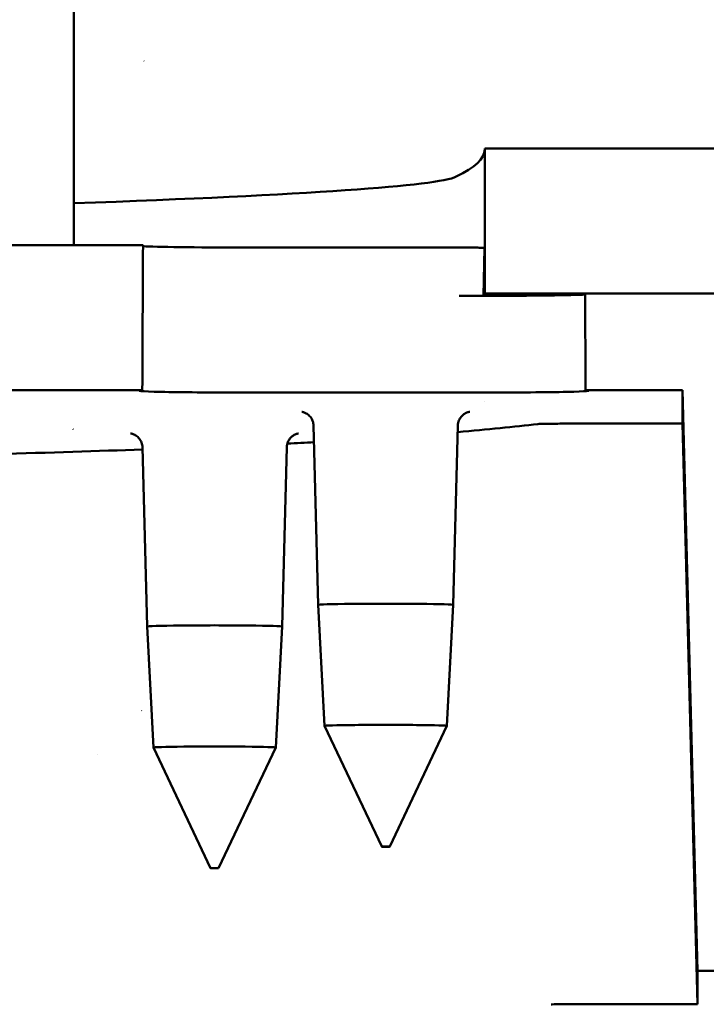
# Model space of a CAD drawing. Units: millimetres. Extents: x 50 to 2100, y -3548 to 3663.
# Drawn here: x 518 to 533, y 178 to 198 of the extents above; entities that cross this region are included whole.
import ezdxf

# ---------------------------------------------------------------- set-up
doc = ezdxf.new("R2010")
doc.units = ezdxf.units.MM
doc.header["$LTSCALE"] = 5
doc.layers.add('Schraffur (ISO)', color=7, linetype='Continuous', lineweight=18)
doc.layers.add('Sichtbar (ISO)', color=7, linetype='Continuous', lineweight=50)
pattern_1 = [(45, (0, 0), (-11.22532015133644, 11.22532015133644), [])]
pattern_2 = [(135.00021045915, (0, 0), (-11.22527891835739, -11.22536138416404), [])]

msp = doc.modelspace()

# ---------------------------------------------------------------- hatches: boundary and pattern name
at = {"layer": 'Schraffur (ISO)'}
h = msp.add_hatch(dxfattribs=at)
h.set_pattern_fill('ANSI31', color=256, scale=127, angle=14.999977780745, style=0)
h.set_pattern_definition([(59.99997778074501, (0, 0), (-13.74815020692112, 7.937505331521659), [])])
h.paths.add_polyline_path([(479.6599768154055, 457.6741329331903), (479.4640712515579, 454.657173435646), (481.7934816003775, 454.6571734356459), (481.8518081918188, 457.6741329331902)])
h.paths.add_polyline_path([(454.5904902055939, 457.6741329331903), (454.6488167970351, 454.6571734356459), (456.9782271458548, 454.6571734356459), (456.7823215820073, 457.6741329331903)])
edge = h.paths.add_edge_path()
edge.add_line((469.9178280068249, 457.6741329331903), (469.8675247977586, 454.6571734356459))
edge.add_line((469.8675247977585, 454.6571734356459), (469.8617506898378, 454.5668768183666))
edge.add_spline(control_points=[(469.8617506898378, 454.5668768183666), (470.0204530281291, 454.5819312811414), (470.1755266465307, 454.5965431867755), (470.4827260669742, 454.6225430010508), (470.6581687083207, 454.6357023581148), (470.8330196953228, 454.6446140655561)], knot_values=[0.15309821050357, 0.15309821050357, 0.15309821050357, 0.15309821050357, 0.1978072792394572, 0.1978072792394572, 0.245587521689722, 0.245587521689722, 0.245587521689722, 0.245587521689722], degree=3, periodic=0)
edge.add_line((470.8330196953228, 454.6446140655561), (470.8323981565719, 454.6571734356458))
edge.add_line((470.8323981565719, 454.6571734356459), (470.8257142893704, 457.6741329331903))
edge.add_line((470.8257142893704, 457.6741329331903), (469.9178280068249, 457.6741329331903))
edge = h.paths.add_edge_path()
edge.add_line((422.3191438212507, 456.1656531844182), (426.3411438212508, 456.1656531844182))
edge.add_line((426.3411438212509, 456.1656531844182), (426.4288924768869, 446.1091215259367))
edge.add_line((426.4288924768869, 446.1091215259368), (427.2103922571646, 446.1091215259368))
edge.add_ellipse((468.221149198702, -1513.045542632298), major_axis=(1.295723011683127e-11, 3346.69769479425), ratio=0.01511461100326413, start_angle=53.95614843960527, end_angle=54.168792541304924, ccw=False)
edge.add_ellipse((468.2211491987092, 1636.110819695556), major_axis=(5.598815974388338e-11, 2952.094734689973), ratio=0.01511461100327281, start_angle=113.52733932660271, end_angle=113.5592750623812, ccw=False)
edge.add_line((427.3106398633533, 457.6741329331881), (426.4339869923983, 457.6741329331903))
edge.add_line((426.4339869923983, 457.6741329331904), (424.921149198707, 457.6741329331904))
edge.add_line((424.921149198707, 457.6741329331903), (423.8142315229054, 457.6741329331904))
edge.add_line((423.8142315229053, 457.6741329331904), (423.4763991987065, 496.3917798183442))
edge.add_line((423.4763991987065, 496.3917798183442), (421.9681491987065, 496.3917798183442))
edge.add_line((421.9681491987066, 496.3917798183442), (422.3191438212507, 456.1656531844182))
edge = h.paths.add_edge_path()
edge.add_line((509.1217242766346, 456.165653184418), (509.8018408694878, 456.165653184418))
edge.add_ellipse((419.4543991986977, -3394.858490852608), major_axis=(1.662361756033046e-11, 7110.610244120196), ratio=0.01511461100326709, start_angle=302.6954925538912, end_angle=302.7918348524683, ccw=False)
edge.add_line((509.8995871549731, 446.1091215259352), (511.2343374086534, 446.1091215259368))
edge.add_ellipse((419.4543991987136, 3575.530286738927), major_axis=(-9.07270742008054e-11, 6831.229096750373), ratio=0.01511461100326192, start_angle=242.7350968827872, end_angle=242.8299463836001)
edge.add_line((511.3125137124459, 456.1656531844177), (514.9890962123352, 456.165653184418))
edge.add_ellipse((419.4543991987139, 3715.741684302989), major_axis=(-9.467826145221062e-11, 7111.673250006417), ratio=0.01511461100326191, start_angle=242.7198513099222, end_angle=243.0577496749501)
edge.add_ellipse((419.4543991987139, 3715.741684302989), major_axis=(-9.467826145221062e-11, 7111.673250006417), ratio=0.01511461100326191, start_angle=243.0577496749501, end_angle=243.0838993308084)
edge.add_line((515.3002015748995, 496.3917798183385), (515.2749042880241, 496.391779818344))
edge.add_line((515.2749042880241, 496.391779818344), (513.7890825583922, 496.391779818344))
edge.add_ellipse((419.4543991987138, 3658.135165479915), major_axis=(-9.221831497298009e-11, 6996.451437271948), ratio=0.01511461100326198, start_angle=242.7779221641744, end_angle=243.1339172340927, ccw=False)
edge.add_line((513.4903398279508, 457.6741329331851), (511.5211491986965, 457.6741329331901))
edge.add_line((511.5211491986966, 457.6741329331902), (510.0083114050151, 457.6741329331902))
edge.add_line((510.0083114050151, 457.6741329331902), (509.1316585340284, 457.6741329331903))
edge.add_ellipse((468.2211491987092, 1636.110819695556), major_axis=(5.598815974388338e-11, 2952.094734689973), ratio=0.01511461100327281, start_angle=246.4407249376468, end_angle=246.4726606734015, ccw=False)
h.paths.add_polyline_path([(431.2026528282281, 449.6289076064052), (432.5370342048092, 449.6289076064052), (432.3848370138849, 452.6458671039497), (431.3694670219321, 452.6458671039497)])
h.paths.add_polyline_path([(439.3420602116561, 449.6289076064052), (440.6847751507889, 449.6289076064052), (440.5337191444746, 452.6458671039497), (439.5118735676846, 452.6458671039496)])
h.paths.add_polyline_path([(447.5560491526667, 449.6289076064052), (448.9193461607524, 449.6289076064052), (448.7697182228634, 452.6458671039496), (447.731873778185, 452.6458671039496)])
h.paths.add_polyline_path([(503.9052641926037, 449.628907606405), (505.2396455691823, 449.6289076063953), (505.0728313754808, 452.6458671039495), (504.0574613835279, 452.6458671039495)])
h.paths.add_polyline_path([(495.757523246624, 449.628907606405), (497.1002381857568, 449.6289076064051), (496.9304248297283, 452.6458671039495), (495.9085792529384, 452.6458671039494)])
h.paths.add_polyline_path([(487.5229522366605, 449.628907606405), (488.8862492447462, 449.628907606405), (488.7104246192279, 452.6458671039495), (487.6725801745495, 452.6458671039496)])
edge = h.paths.add_edge_path()
edge.add_line((466.5805477075752, 454.5668768183666), (466.5747735996544, 454.657173435646))
edge.add_line((466.5747735996544, 454.657173435646), (466.524470390588, 457.6741329331903))
edge.add_line((466.5244703905881, 457.6741329331903), (465.6165841080427, 457.6741329331903))
edge.add_line((465.6165841080426, 457.6741329331903), (465.6099002408411, 454.6571734356459))
edge.add_line((465.6099002408411, 454.6571734356459), (465.6092787020902, 454.6446140655562))
edge.add_spline(control_points=[(465.6092787020902, 454.6446140655561), (465.7841296890923, 454.6357023581148), (465.9595723304387, 454.6225430010509), (466.2667717508822, 454.5965431867755), (466.4218453692839, 454.5819312811414), (466.5805477075752, 454.5668768183666)], knot_values=[2.457839900682187, 2.457839900682187, 2.457839900682187, 2.457839900682187, 2.505620143132441, 2.505620143132441, 2.550329211868342, 2.550329211868342, 2.550329211868342, 2.550329211868342], degree=3, periodic=0)
edge = h.paths.add_edge_path()
edge.add_spline(control_points=[(468.2211491987064, 446.7707462113135), (468.0881533797784, 446.7707462113135), (467.9291311096696, 446.7572378392134), (467.7780647277571, 446.6989186069628), (467.746766445582, 446.683879066233), (467.712578235883, 446.6569023350377), (467.7002965119554, 446.6443862867131), (467.6889798272211, 446.6232759004962), (467.6858581223256, 446.6125120555082), (467.6858755133921, 446.5938470845857), (467.6890090644285, 446.5831041689352), (467.7003351712846, 446.5620667664413), (467.7126004484475, 446.5496116927096), (467.7467358330606, 446.5227837807483), (467.7779707143912, 446.5078555429089), (467.9290807680671, 446.4498567614855), (468.0881400115576, 446.4365964361763), (468.3541583858553, 446.4365964361763), (468.5132176293457, 446.4498567614855), (468.6643276830216, 446.5078555429089), (468.6955625643522, 446.5227837807483), (468.7296979489653, 446.5496116927096), (468.7419632261283, 446.5620667664413), (468.7532893329843, 446.5831041689352), (468.7564228840207, 446.5938470845857), (468.7564402750872, 446.6125120555082), (468.7533185701918, 446.6232759004962), (468.7420018854574, 446.6443862867131), (468.7297201615298, 446.6569023350377), (468.6955319518309, 446.683879066233), (468.6642336696558, 446.6989186069628), (468.5131672877433, 446.7572378392133), (468.3541450176344, 446.7707462113135), (468.2211491987064, 446.7707462113135)], knot_values=[0, 0, 0, 0, 0.03989874567840569, 0.03989874567840569, 0.04857979635095323, 0.04857979635095323, 0.05296366028800784, 0.05296366028800784, 0.05576550566629315, 0.05576550566629315, 0.05856315399537743, 0.05856315399537743, 0.06293326473159376, 0.06293326473159376, 0.07158799644584153, 0.07158799644584153, 0.1114907525904992, 0.1114907525904992, 0.1513935087351551, 0.1513935087351551, 0.1600482404494029, 0.1600482404494029, 0.1644183511856192, 0.1644183511856192, 0.1672159995147035, 0.1672159995147035, 0.1700178448929888, 0.1700178448929888, 0.1744017088300434, 0.1744017088300434, 0.183082759502591, 0.183082759502591, 0.222981505180995, 0.222981505180995, 0.222981505180995, 0.222981505180995], degree=3, periodic=0)
h = msp.add_hatch(dxfattribs=at)
h.set_pattern_fill('ANSI31', color=256, scale=127, angle=90.00021045915, style=0)
h.set_pattern_definition(pattern_2)
h.paths.add_polyline_path([(426.3543061195963, 538.1263862010424), (426.2665574639603, 528.0698545425608), (422.2445574639603, 528.0698545425608), (421.9681491987066, 496.3917798183442), (423.4763991987065, 496.3917798183442), (423.7396451656148, 526.5613747937887), (427.4983991987066, 526.5613747937886), (427.3974882447251, 538.1263862010424)])
edge = h.paths.add_edge_path()
edge.add_spline(control_points=[(448.7071848862764, 499.412377152858), (449.3882293669564, 503.2940577120442), (450.7775115308925, 507.0270228482949), (453.9946759872028, 512.3355644468089), (455.3913091225648, 514.1563915149978), (458.6006777190864, 517.4394657539517), (460.0484417434922, 518.5073325095992), (460.953673062162, 519.1141443157825)], knot_values=[-0.7696126452954091, -0.7696126452954091, -0.7696126452954091, -0.7696126452954091, -0.4418402302429237, -0.4418402302429237, -0.2521825726093195, -0.2521825726093195, -0.05795835679533964, -0.05795835679533964, -0.05795835679533964, -0.05795835679533964], degree=3, periodic=0)
edge.add_line((460.953673062162, 519.1141443157825), (461.5856809675403, 497.9002595671163))
edge.add_line((461.5856809675404, 497.9002595671163), (463.0684106515324, 497.9002595671163))
edge.add_line((463.0684106515323, 497.9002595671163), (462.9539176045071, 520.29441226743))
edge.add_spline(control_points=[(462.9539176045071, 520.29441226743), (463.8734021082109, 520.7624536706243), (465.2725655540016, 521.3769607125602), (467.1273732098983, 521.6413938765056), (467.3202096332209, 521.6606601858354), (467.4894861971954, 521.6740233203839)], knot_values=[-0.3904145049757751, -0.3904145049757751, -0.3904145049757751, -0.3904145049757751, -0.09679377507214826, -0.09679377507214826, -0.05375553870944909, -0.05375553870944909, -0.05375553870944909, -0.05375553870944909], degree=3, periodic=0)
edge.add_line((467.4894861971954, 521.6740233203839), (467.6969250915979, 497.9002595671163))
edge.add_line((467.6969250915978, 497.9002595671163), (468.7453733058152, 497.9002595671163))
edge.add_line((468.7453733058152, 497.9002595671163), (468.9528122002178, 521.6740233203839))
edge.add_spline(control_points=[(468.9528122002178, 521.6740233203839), (469.1340786460431, 521.6597136732134), (469.3410763064887, 521.6388091363131), (470.0497498317555, 521.5343164604867), (470.4945116251551, 521.4367344634578), (471.9600495737442, 521.0233018400293), (472.8524757677749, 520.6181043786747), (473.4883807929061, 520.29441226743)], knot_values=[-0.2772236128536308, -0.2772236128536308, -0.2772236128536308, -0.2772236128536308, -0.2453262024388078, -0.2453262024388078, -0.1894470386183064, -0.1894470386183064, -0.0586215262517118, -0.0586215262517118, -0.0586215262517118, -0.0586215262517118], degree=3, periodic=0)
edge.add_line((473.4883807929061, 520.29441226743), (473.3738877458807, 497.9002595671163))
edge.add_line((473.3738877458807, 497.9002595671163), (474.8566174298728, 497.9002595671163))
edge.add_line((474.8566174298728, 497.9002595671163), (475.4886253352511, 519.1141443157826))
edge.add_spline(control_points=[(475.4886253352511, 519.1141443157825), (476.3353636546706, 518.546542644945), (477.6552197397843, 517.5766471498085), (480.7147508158841, 514.5458583233071), (482.1036291372283, 512.801614415873), (485.5101019015857, 507.4357414144855), (487.0166214761888, 503.5074937613988), (487.7351135111367, 499.4123771528581)], knot_values=[-2.547467087010441, -2.547467087010441, -2.547467087010441, -2.547467087010441, -1.912556965323751, -1.912556965323751, -1.247675020642146, -1.247675020642146, -0.0003693374677726791, -0.0003693374677726791, -0.0003693374677726791, -0.0003693374677726791], degree=3, periodic=0)
edge.add_line((487.7351135111367, 499.4123771528581), (487.7706657830987, 497.9002595671163))
edge.add_line((487.7706657830987, 497.9002595671163), (489.5426418975451, 497.9002595671162))
edge.add_spline(control_points=[(489.5426418975451, 497.9002595671163), (489.2133144628059, 500.631783784984), (488.5525552286664, 503.3147982797609), (486.8277028037509, 507.8390934355548), (485.9007261816521, 509.7212848233333), (483.5404390583557, 513.5439337579533), (482.0513053189161, 515.4524882547374), (478.8572978846051, 518.6765001640019), (477.304586924945, 519.9205394303417), (475.7943930719698, 520.8919865945506)], knot_values=[-2.359972266397995, -2.359972266397995, -2.359972266397995, -2.359972266397995, -1.689785970333749, -1.689785970333749, -1.18023079862762, -1.18023079862762, -0.5947061511532169, -0.5947061511532169, -0.07104645683673694, -0.07104645683673694, -0.07104645683673694, -0.07104645683673694], degree=3, periodic=0)
edge.add_line((475.7943930719698, 520.8919865945506), (475.8233785638174, 526.5613747937853))
edge.add_line((475.8233785638174, 526.5613747937853), (473.4075374756997, 526.5613747937924))
edge.add_line((473.4075374756998, 526.5613747937925), (473.2799675182338, 522.2793802934356))
edge.add_spline(control_points=[(473.2799675182338, 522.2793802934356), (472.4950685189842, 522.6392090826971), (471.6765179631996, 522.943491957379), (470.269089223617, 523.3034848770521), (469.6900520223303, 523.4068345060407), (469.1023468327147, 523.4591220543267)], knot_values=[-0.4938703576577021, -0.4938703576577021, -0.4938703576577021, -0.4938703576577021, -0.2350874699853875, -0.2350874699853875, -0.05691820988719135, -0.05691820988719135, -0.05691820988719135, -0.05691820988719135], degree=3, periodic=0)
edge.add_line((469.1023468327147, 523.4591220543267), (469.0752780065453, 526.5613747937888))
edge.add_line((469.0752780065452, 526.5613747937888), (467.367020390868, 526.5613747937886))
edge.add_line((467.367020390868, 526.5613747937886), (467.3399516944721, 523.4591369271633))
edge.add_spline(control_points=[(467.3399516944721, 523.4591369271632), (466.7322210665018, 523.4050904740119), (466.1339443348243, 523.2964676191064), (464.7280122764, 522.9294787157004), (463.9291944691626, 522.6309738546876), (463.1623305120235, 522.2793926173374)], knot_values=[-0.5072347907634782, -0.5072347907634782, -0.5072347907634782, -0.5072347907634782, -0.3240828670708896, -0.3240828670708896, -0.07274403363317349, -0.07274403363317349, -0.07274403363317349, -0.07274403363317349], degree=3, periodic=0)
edge.add_line((463.1623305120235, 522.2793926173374), (463.0347609217135, 526.5613747937883))
edge.add_line((463.0347609217135, 526.5613747937883), (460.6189198335957, 526.5613747937927))
edge.add_line((460.6189198335957, 526.5613747937925), (460.6479053254434, 520.8919865945506))
edge.add_spline(control_points=[(460.6479053254434, 520.8919865945508), (459.8528389206136, 520.3805522493453), (459.084138743978, 519.8175965052433), (457.3273778172406, 518.3871611916032), (456.3575042559696, 517.4742047666145), (453.7316079904908, 514.6617399953966), (452.2325907925587, 512.6001640446977), (448.8153208297176, 506.5500692934933), (447.4294282262665, 502.2943189376778), (446.8996564998679, 497.9002595671163)], knot_values=[-2.771574167714781, -2.771574167714781, -2.771574167714781, -2.771574167714781, -2.486928918174275, -2.486928918174275, -2.088158646055363, -2.088158646055363, -1.327764069806806, -1.327764069806806, 0, 0, 0, 0], degree=3, periodic=0)
edge.add_line((446.8996564998679, 497.9002595671163), (448.671632614314, 497.9002595671163))
edge.add_line((448.6716326143144, 497.9002595671164), (448.7071848862763, 499.412377152858))
edge = h.paths.add_edge_path()
edge.add_line((511.132914915343, 538.1263862010422), (509.8098635503523, 538.1263862010422))
edge.add_ellipse((419.4543991987132, 3494.463292478622), major_axis=(-8.88861466358024e-11, 6669.082759453113), ratio=0.01511461100326197, start_angle=243.5751254064951, end_angle=243.6860223100408, ccw=False)
edge.add_line((509.7232079850323, 526.5613747937876), (513.4910035824868, 526.5613747937884))
edge.add_ellipse((419.4543991986974, -3561.881860344918), major_axis=(1.703013793611833e-11, 7444.682425447972), ratio=0.01511461100326712, start_angle=303.03312470714695, end_angle=303.3105228360263, ccw=False)
edge.add_line((513.7890825583836, 496.3917798183433), (515.2749042880241, 496.3917798183439))
edge.add_line((515.2749042880241, 496.3917798183439), (515.3002015748914, 496.3917798183439))
edge.add_ellipse((419.4543991986974, -3619.488379167987), major_axis=(1.724398647207256e-11, 7559.904238182437), ratio=0.01511461100326712, start_angle=302.9860953486489, end_angle=303.0122458484033)
edge.add_ellipse((419.4543991986974, -3619.488379167987), major_axis=(1.724398647207256e-11, 7559.904238182437), ratio=0.01511461100326712, start_angle=303.0122458484033, end_angle=303.2727855871407)
edge.add_line((514.98772393051, 528.0698545425604), (511.2333371492566, 528.0698545425606))
edge.add_ellipse((419.4543991986977, -3476.428209586545), major_axis=(1.654704441338027e-11, 7273.762106943772), ratio=0.01511461100326712, start_angle=303.4040772471133, end_angle=303.4990201195597)
h = msp.add_hatch(dxfattribs=at)
h.set_pattern_fill('ANSI31', color=256, scale=127, style=0)
h.set_pattern_definition(pattern_1)
edge = h.paths.add_edge_path()
edge.add_line((299.4543991987066, 567.7080225442741), (314.1944220163397, 567.7080225442741))
edge.add_line((314.1944220163398, 567.7080225442741), (319.2126183631118, 572.7080186833434))
edge.add_ellipse((419.4543991987065, 160.1758654927312), major_axis=(1.923962893263338e-12, 5758.518194104264), ratio=0.01745240643728361, start_angle=85.69235899492958, end_angle=85.8918918661613, ccw=False)
edge.add_line((319.2382990917458, 592.7080225442724), (299.4543991987066, 592.7080225442742))
edge.add_line((299.4543991987066, 592.7080225442741), (299.4543991987066, 567.7080225442741))
edge = h.paths.add_edge_path()
edge.add_ellipse((419.4543991987065, 160.1758654927312), major_axis=(1.923962893263338e-12, 5758.518194104264), ratio=0.01745240643728361, start_angle=274.1081081338388, end_angle=274.3076410050704)
edge.add_line((519.6704993056675, 592.7080225442736), (539.4543991987066, 592.7080225442741))
edge.add_line((539.4543991987066, 592.7080225442741), (539.4543991987066, 567.7080225442741))
edge.add_line((539.4543991987066, 567.7080225442741), (524.7143763810734, 567.7080225442741))
edge.add_line((524.7143763810735, 567.7080225442741), (519.6961800343016, 572.7080186833434))
edge = h.paths.add_edge_path()
edge.add_line((286.9543991987067, 692.2595981440123), (286.9543991987067, 686.4205452486877))
edge.add_line((286.9543991987067, 686.4205452486877), (299.4543991987067, 686.4205452486877))
edge.add_line((299.4543991987067, 686.4205452486876), (299.4543991987067, 665.7110035505533))
edge.add_line((299.4543991987067, 665.7110035505534), (319.3424213076171, 665.7110035505534))
edge.add_ellipse((419.4543991987065, 160.1758654927312), major_axis=(1.923962893263338e-12, 5758.518194104264), ratio=0.01745240643728361, start_angle=84.71257442670901, end_angle=84.96357158543549, ccw=False)
edge.add_spline(control_points=[(319.3820320925906, 690.8351701594878), (318.9742136520497, 692.2142231300998), (318.6046939779847, 693.6027131153132), (318.2593062800025, 694.9982105669444)], knot_values=[-0.4905892396539712, -0.4905892396539712, -0.4905892396539712, -0.4905892396539712, -0.05921477012678517, -0.05921477012678517, -0.05921477012678517, -0.05921477012678517], degree=3, periodic=0)
edge.add_spline(control_points=[(318.2593062800041, 694.9982105669411), (318.2056103303815, 695.2151625930235), (318.1619456855105, 695.434647001121), (318.092723741159, 695.8970402949759), (318.0691880945884, 696.1403464093814), (318.0590141213485, 696.3841739700462)], knot_values=[-0.1402544335818817, -0.1402544335818817, -0.1402544335818817, -0.1402544335818817, -0.07321191854064153, -0.07321191854064153, 0, 0, 0, 0], degree=3, periodic=0)
edge.add_spline(control_points=[(318.0590141213235, 696.3841739701144), (318.0100826269116, 697.5568571138956), (318.1246360814506, 698.7186005249969), (318.81741837051, 701.3150512167799), (319.4864625575656, 702.6411907988637), (321.8464242472102, 705.8762506698454), (323.87650661573, 707.5239199584507), (331.7383494937678, 712.4974223217616), (340.9593522337516, 715.6940891548007), (373.6695853120899, 721.2953299981826), (395.5569239064233, 722.5228106516788), (414.4545163025738, 722.7819851531626)], knot_values=[-13.77496015162095, -13.77496015162095, -13.77496015162095, -13.77496015162095, -12.99565930683564, -12.99565930683564, -12.00597076961771, -12.00597076961771, -10.35925524519809, -10.35925524519809, -5.868016611986135, -5.868016611986135, -0.3017611846840224, -0.3017611846840224, -0.3017611846840224, -0.3017611846840224], degree=3, periodic=0)
edge.add_line((414.4545163025738, 722.7819851531626), (416.2043991900627, 724.6480275519303))
edge.add_line((416.2043991900627, 724.6480275519303), (416.2043991987067, 735.1995898744843))
edge.add_line((416.2043991987067, 735.1995898744844), (422.7043991987067, 735.1995898744844))
edge.add_line((422.7043991987067, 735.1995898744844), (422.7043991987067, 724.6809668089719))
edge.add_line((422.7043991987067, 724.6809668089719), (424.4543959501599, 722.8327373176834))
edge.add_spline(control_points=[(424.4543959501598, 722.8327373242441), (438.454693618987, 722.7831926264848), (453.3517851898266, 722.2239275594625), (480.1631249813882, 719.7470287598712), (493.7254521190048, 717.77933098856), (508.2088297809883, 713.1679676902015), (512.1638052889817, 711.5409641032758), (516.9442545721474, 708.4291513474612), (518.5050861948401, 707.1623047487234), (520.141124214396, 705.1359908320665), (520.5172657455362, 704.5916852060018), (520.8421447409524, 704.0193595795135)], knot_values=[-8.021234126781229, -8.021234126781229, -8.021234126781229, -8.021234126781229, -4.979960180282212, -4.979960180282212, -2.121653797799508, -2.121653797799508, -0.9894154545035571, -0.9894154545035571, -0.4077045430656492, -0.4077045430656492, -0.2079468704015691, -0.2079468704015691, -0.2079468704015691, -0.2079468704015691], degree=3, periodic=0)
edge.add_spline(control_points=[(520.8421447409308, 704.0193595794464), (521.1454476949167, 703.4850435553062), (521.3442079805048, 702.8975802440486), (521.5442957829182, 701.6900323201215), (521.5471639846527, 701.0752827784568), (521.4646858734881, 700.4715871736106)], knot_values=[-0.3676593229796971, -0.3676593229796971, -0.3676593229796971, -0.3676593229796971, -0.1827911157356167, -0.1827911157356167, 0, 0, 0, 0], degree=3, periodic=0)
edge.add_spline(control_points=[(521.4646858734882, 700.4715871736106), (521.0148116546469, 697.1787488094287), (520.4263244139468, 694.029977095556), (519.5267663048228, 690.8351701594877)], knot_values=[-0.9957106274112163, -0.9957106274112163, -0.9957106274112163, -0.9957106274112163, 0, 0, 0, 0], degree=3, periodic=0)
edge.add_ellipse((419.4543991987065, 160.1758654927312), major_axis=(1.923962893263338e-12, 5758.518194104264), ratio=0.01745240643728361, start_angle=275.0364284145645, end_angle=275.28742557329105, ccw=False)
edge.add_line((519.5663770897962, 665.7110035505535), (539.4543991987067, 665.7110035505533))
edge.add_line((539.4543991987067, 665.7110035505533), (539.4543991987067, 686.4205452486875))
edge.add_line((539.4543991987067, 686.4205452486875), (551.9543991987067, 686.4205452486875))
edge.add_line((551.9543991987067, 686.4205452486875), (551.9543991987067, 692.2595981440121))
edge.add_line((551.9543991987067, 692.2595981440121), (559.4543991987067, 692.2595981440121))
edge.add_line((559.4543991987066, 692.2595981440121), (559.4543991987066, 752.708022544274))
edge.add_ellipse((554.4543991987067, 752.708022544274), major_axis=(-3.385660035101576e-14, 5.000000000000019), ratio=1, start_angle=270, end_angle=359.9999999999994)
edge.add_line((554.4543991987067, 757.7080225442741), (284.4543991987067, 757.7080225442742))
edge.add_ellipse((284.4543991987067, 752.708022544274), major_axis=(-5.000000000000036, -1.609303195701325e-14), ratio=1, start_angle=269.9999999999998, end_angle=359.9999999999986)
edge.add_line((279.4543991987067, 752.7080225442742), (279.4543991987067, 692.2595981440124))
edge.add_line((279.4543991987067, 692.2595981440124), (286.9543991987067, 692.2595981440124))
h = msp.add_hatch(dxfattribs=at)
h.set_pattern_fill('ANSI31', color=256, scale=127, angle=-14.999977780745, style=0)
h.set_pattern_definition([(30.000022219255, (0, 0), (-7.937505331521659, 13.74815020692112), [])])
edge = h.paths.add_edge_path()
edge.add_ellipse((419.4543991987063, 160.175865492867), major_axis=(4.980333777247441e-12, 5500.674095860875), ratio=0.0174524064372831, start_angle=84.48526771964148, end_angle=89.65055008066848)
edge.add_line((323.4561847178698, 193.724552991753), (319.456113295851, 193.7245529917529))
edge.add_ellipse((419.4543991987063, 160.1758654927195), major_axis=(5.234426114147512e-12, 5729.868849855229), ratio=0.0174524064372831, start_angle=84.70650004472333, end_angle=89.66452824050191, ccw=False)
edge.add_line((319.880882102729, 688.7999553734873), (323.8987331874081, 688.7999553734888))
edge = h.paths.add_edge_path()
edge.add_ellipse((419.4543991987063, 160.175865492867), major_axis=(4.980333777247441e-12, 5500.674095860875), ratio=0.0174524064372831, start_angle=273.5344548043917, end_angle=275.5147322803585)
edge.add_line((515.0100652100053, 688.7999553734874), (519.0279162946862, 688.7999553734902))
edge.add_ellipse((419.4543991987063, 160.1758654927195), major_axis=(5.234426114147512e-12, 5729.868849855229), ratio=0.0174524064372831, start_angle=270.3354717594982, end_angle=275.2934999552766, ccw=False)
edge.add_line((519.4526851015603, 193.7245529917529), (515.4526136795428, 193.7245529917528))
edge.add_ellipse((419.4543991987063, 160.175865492867), major_axis=(4.980333777247441e-12, 5500.674095860875), ratio=0.0174524064372831, start_angle=270.3494499193315, end_angle=273.4740573482503)
edge.add_ellipse((419.4543991987063, 160.175865492867), major_axis=(4.980333777247441e-12, 5500.674095860875), ratio=0.0174524064372831, start_angle=273.4740573482503, end_angle=273.5042555889825)
edge.add_ellipse((419.4543991987063, 160.175865492867), major_axis=(4.980333777247441e-12, 5500.674095860875), ratio=0.0174524064372831, start_angle=273.5042555889825, end_angle=273.5344548043917)
h = msp.add_hatch(dxfattribs=at)
h.set_pattern_fill('ANSI31', color=256, scale=127, angle=90.00021045915, style=0)
h.set_pattern_definition(pattern_2)
edge = h.paths.add_edge_path()
edge.add_line((539.4543991987064, 663.7080225442738), (520.5204220270264, 663.7080225442738))
edge.add_ellipse((419.9543991987059, 127.8859038619796), major_axis=(5.607215197296481e-12, 5786.286124706719), ratio=0.01745506492821754, start_angle=274.60763129173466, end_angle=275.31332052045764, ccw=False)
edge.add_line((520.6279861691917, 592.7080225442708), (539.4543991987064, 592.7080225442738))
edge.add_line((539.4543991987064, 592.7080225442738), (539.4543991987064, 663.7080225442738))
h = msp.add_hatch(dxfattribs=at)
h.set_pattern_fill('ANSI31', color=256, scale=127, angle=75.00017538262, style=0)
h.set_pattern_definition([(120.00017538262, (0, 0), (-13.74812898829296, -7.937542083117346), [])])
h.paths.add_polyline_path([(531.0361323453409, 147.2515208980096), (531.7459373800428, 147.9053110120183), (531.9482342222623, 150.2179267218389), (530.2305817960982, 150.2179267218389), (530.2816625414085, 147.2910670080339)])
h.paths.add_polyline_path([(308.6782166013142, 150.2179267218394), (306.9605641751502, 150.2179267218394), (307.1628610173696, 147.9053110120188), (307.8726660520715, 147.2515208980102), (308.6271358560039, 147.2910670080345)])
edge = h.paths.add_edge_path()
edge.add_ellipse((311.9033432156479, 305.8812575269735), major_axis=(-3.986551303503607e-13, -153.0233061908274), ratio=0.9998476951563914, start_angle=19.36846534368799, end_angle=42.22405859398697)
edge.add_line((414.7241772796735, 192.5640601881609), (415.0692932292507, 153.0116653667002))
edge.add_ellipse((419.4543991987062, 148.9211577717582), major_axis=(4.090507594942037, 4.38510596945559), ratio=1, start_angle=57.823338972285626, end_angle=89.99999999999989, ccw=False)
edge.add_line((417.9211252757371, 154.7186121980368), (420.9876731216752, 154.7186121980368))
edge.add_ellipse((419.4543991987062, 148.9211577717582), major_axis=(5.797454426278513, -1.53327392296909), ratio=0.9999999999999999, start_angle=57.82333897228523, end_angle=90.00000000000011, ccw=False)
edge.add_line((423.8395051681618, 153.0116653667002), (424.1846211177392, 192.5640601881608))
edge.add_ellipse((527.0054551817655, 305.8812575269729), major_axis=(3.986551303503607e-13, 153.0233061908274), ratio=0.9998476951563914, start_angle=137.7759414060131, end_angle=160.631534656312)
edge.add_line((476.2642372392964, 161.5182546824433), (476.6881259829897, 137.2299855995025))
edge.add_ellipse((419.4543991990197, 1218.144823477813), major_axis=(1080.91483787831, 57.23372678396999), ratio=1, start_angle=270, end_angle=270.1343774426201)
edge.add_line((479.2230669648952, 137.3671902060249), (479.6247020792846, 160.380355510611))
edge.add_ellipse((527.0054551817655, 305.8812575269729), major_axis=(3.986551303503607e-13, 153.0233061908274), ratio=0.9998476951563914, start_angle=161.960166123247, end_angle=171.0559648746402)
edge.add_line((503.2185995096087, 154.7186121980365), (514.5770916266952, 154.7186121980365))
edge.add_line((514.5770916266952, 154.7186121980365), (524.4456852026585, 158.1750709539447))
edge.add_ellipse((524.6109423990152, 157.7030985944766), major_axis=(-1.290412563181569e-15, -0.5000761640219543), ratio=0.9998476951563912, start_angle=95.00000000000358, end_angle=199.3000000000035, ccw=False)
edge.add_line((525.1090397480609, 157.7466831039824), (525.3739212757989, 154.7186121980365))
edge.add_line((525.373921275799, 154.7186121980365), (530.1520340039216, 154.7186121980243))
edge.add_line((530.1520340039215, 154.7186121980243), (530.1694890688494, 153.7184598699926))
edge.add_line((530.1694890688495, 153.7184598699926), (532.2544445446036, 153.7184598699926))
edge.add_line((532.2544445446036, 153.7184598699926), (532.525659401533, 156.8189320869287))
edge.add_line((532.525659401533, 156.8189320869286), (532.726423369049, 156.8189320869286))
edge.add_line((532.7264233690489, 156.8189320869286), (532.8051631662222, 157.7190691821681))
edge.add_line((532.8051631662222, 157.7190691821682), (529.1050550987266, 157.7190691821682))
edge.add_line((529.1050550987266, 157.7190691821682), (529.0782632355592, 159.2542078040905))
edge.add_ellipse((527.0785678452465, 159.2192976742341), major_axis=(-5.162022992436005e-15, -2.000304656087817), ratio=0.9998476951563912, start_angle=90.99999999999953, end_angle=180.0000000000001)
edge.add_line((527.0785678452465, 161.2196023303219), (524.4014876400391, 161.2196023303218))
edge.add_ellipse((524.401487640039, 159.2192976742341), major_axis=(-5.162022992436005e-15, -2.000304656087817), ratio=0.9998476951563912, start_angle=180.0000000000001, end_angle=199.3000000000016)
edge.add_line((523.7404588546126, 161.1071871121061), (514.0669863212461, 157.7190691821683))
edge.add_line((514.0669863212461, 157.7190691821683), (503.4543991987043, 157.7190691821683))
edge.add_ellipse((527.0054551816917, 305.8812575268918), major_axis=(-3.908383630883093e-13, -150.0228492065862), ratio=0.9998476951563914, start_angle=316.1313839632554, end_angle=350.9667834185493, ccw=False)
edge.add_line((423.0543991987062, 197.7251623039247), (422.0043991987063, 196.6750023594786))
edge.add_line((422.0043991987063, 196.6750023594787), (421.0543991987062, 157.7190691821685))
edge.add_line((421.0543991987063, 157.7190691821685), (417.8543991987063, 157.7190691821684))
edge.add_line((417.8543991987062, 157.7190691821685), (416.9043991987063, 196.6750023594787))
edge.add_line((416.9043991987064, 196.6750023594787), (415.8543991987064, 197.7251623039248))
edge.add_ellipse((311.9033432157216, 305.8812575268923), major_axis=(3.908383630883093e-13, 150.0228492065862), ratio=0.9998476951563914, start_angle=189.0332165814507, end_angle=223.8686160367445, ccw=False)
edge.add_line((335.4543991987082, 157.7190691821687), (324.841812076165, 157.7190691821687))
edge.add_line((324.841812076165, 157.7190691821687), (315.1683395427984, 161.1071871121067))
edge.add_ellipse((314.507310757372, 159.2192976742346), major_axis=(-5.198889378992097e-15, -2.000304656087817), ratio=0.9998476951563912, start_angle=160.7000000000013, end_angle=180.0000000000001)
edge.add_line((314.507310757372, 161.2196023303224), (311.8302305521645, 161.2196023303224))
edge.add_ellipse((311.8302305521646, 159.2192976742346), major_axis=(-5.198889378992097e-15, -2.000304656087817), ratio=0.9998476951563912, start_angle=180.0000000000001, end_angle=269.0000000000008)
edge.add_line((309.8305351618518, 159.254207804091), (309.8037432986844, 157.7190691821687))
edge.add_line((309.8037432986844, 157.7190691821687), (306.1036352311902, 157.7190691821687))
edge.add_line((306.1036352311902, 157.7190691821687), (306.1823750283635, 156.8189320869292))
edge.add_line((306.1823750283635, 156.8189320869292), (306.3831389958796, 156.8189320869292))
edge.add_line((306.3831389958796, 156.8189320869292), (306.6543538528089, 153.7184598699931))
edge.add_line((306.6543538528089, 153.7184598699931), (308.739309328563, 153.7184598699931))
edge.add_line((308.739309328563, 153.7184598699931), (308.756764393491, 154.7186121980288))
edge.add_line((308.756764393491, 154.7186121980288), (313.5348771216121, 154.718612198037))
edge.add_line((313.5348771216121, 154.718612198037), (313.79975864935, 157.7466831039829))
edge.add_ellipse((314.2978559983959, 157.7030985944771), major_axis=(-1.299699043598578e-15, -0.5000761640219543), ratio=0.9998476951563912, start_angle=160.7000000000034, end_angle=264.9999999999967, ccw=False)
edge.add_line((314.4631131947525, 158.1750709539452), (324.3317067707158, 154.718612198037))
edge.add_line((324.3317067707158, 154.718612198037), (335.6901988878037, 154.718612198037))
edge.add_ellipse((311.9033432156479, 305.8812575269735), major_axis=(-3.986551303503607e-13, -153.0233061908274), ratio=0.9998476951563914, start_angle=8.944035125359846, end_angle=18.03983387675303)
edge.add_line((359.2840963181279, 160.3803555106113), (359.6857314324315, 137.3671902060302))
edge.add_ellipse((419.454399192743, 1218.144823374444), major_axis=(1080.777633168414, -59.76866776031148), ratio=1, start_angle=270, end_angle=270.1343774426336)
edge.add_line((362.2206724143509, 137.2299855995072), (362.6445611581161, 161.5182546824436))
h = msp.add_hatch(dxfattribs=at)
h.set_pattern_fill('ANSI31', color=256, scale=127, angle=90.00021045915, style=0)
h.set_pattern_definition(pattern_2)
edge = h.paths.add_edge_path()
edge.add_ellipse((-382.2186777243958, 160.1758654927444), major_axis=(-1.206467262739376e-10, -52552.81443387341), ratio=0.01745240643728317, start_angle=90.03548608830842, end_angle=90.03875734142319)
edge.add_line((534.9541893607618, 195.7248576478389), (527.9541877469303, 195.7248576478408))
edge.add_ellipse((-382.2186777243958, 160.1758654927444), major_axis=(1.197464746915886e-10, 52151.72361438353), ratio=0.01745240643728317, start_angle=270.0357590063463, end_angle=270.0390554181722, ccw=False)
edge.add_line((527.9542219350719, 192.7244006637321), (530.0279996657027, 192.724400663709))
edge.add_line((530.0279996657027, 192.724400663709), (534.9542232879744, 192.7244006637056))
edge = h.paths.add_edge_path()
edge.add_ellipse((1221.127476121793, 160.1758654928425), major_axis=(1.207666303605965e-10, 52552.81443387315), ratio=0.01745240643728317, start_angle=89.96124265857692, end_angle=89.9645139116917)
edge.add_line((303.9545751094273, 192.7244006637093), (308.8807987317099, 192.7244006637095))
edge.add_line((308.8807987317099, 192.7244006637095), (310.9545764623297, 192.7244006637095))
edge.add_ellipse((1221.127476121793, 160.1758654928425), major_axis=(-1.198530561019521e-10, -52151.72361438329), ratio=0.01745240643728317, start_angle=269.9609445818279, end_angle=269.9642409936538, ccw=False)
edge.add_line((310.9546106504714, 195.7248576478409), (303.95460903664, 195.7248576478426))
h = msp.add_hatch(dxfattribs=at)
h.set_pattern_fill('ANSI31', color=256, scale=127, style=0)
h.set_pattern_definition(pattern_1)
edge = h.paths.add_edge_path()
edge.add_line((520.8856596044294, 193.7245529917527), (519.4526851015603, 193.7245529917527))
edge.add_line((519.4526851015603, 193.7245529917527), (517.9058006866932, 193.7245529917527))
edge.add_line((517.9058006866932, 193.7245529917527), (517.9161988650679, 193.3395395949755))
edge.add_ellipse((517.6662900173583, 193.3327881714242), major_axis=(2.430641685974357e-14, -0.2500380820109769), ratio=0.9998476951563914, start_angle=73.34395760450212, end_angle=91.54726469114217, ccw=False)
edge.add_line((517.9058006866937, 193.2611208588426), (517.9058006866937, 190.724096007621))
edge.add_line((517.9058006866939, 190.724096007621), (520.871549805069, 190.724096007621))
edge.add_ellipse((522.9543991987061, 160.1758654927996), major_axis=(-2.808611070740562e-13, -123.1921802718853), ratio=0.01745240643728317, start_angle=254.1971529134844, end_angle=255.6424528057554, ccw=False)
edge = h.paths.add_edge_path()
edge.add_line((321.0029977107195, 193.7245529917532), (319.4561132958528, 193.7245529917532))
edge.add_line((319.4561132958529, 193.7245529917532), (318.0231387929832, 193.7245529917532))
edge.add_ellipse((315.9543991987061, 160.1758654927874), major_axis=(2.805978080122396e-13, 123.1921802718853), ratio=0.01745240643728317, start_angle=284.35754719425057, end_angle=285.80284708652164, ccw=False)
edge.add_line((318.0372485923435, 190.7240960076217), (321.0029977107183, 190.7240960076214))
edge.add_line((321.0029977107183, 190.7240960076214), (321.0029977107183, 193.2611208588445))
edge.add_ellipse((321.2425083800544, 193.3327881714246), major_axis=(-1.315448880433874e-15, -0.2500380820109769), ratio=0.9998476951563914, start_angle=268.45273530885265, end_angle=286.65604239513476, ccw=False)
edge.add_line((320.9925995323446, 193.3395395949759), (321.0029977107195, 193.7245529917532))
edge = h.paths.add_edge_path()
edge.add_ellipse((535.3704430005764, 180.9726108091929), major_axis=(1.929306601417059e-14, -0.2500380820109769), ratio=0.9998476951563914, start_angle=0, end_angle=88.49999999999817)
edge.add_line((535.6203573318203, 180.9660655752452), (535.9476813514351, 193.4679696757939))
edge.add_ellipse((535.6977670201912, 193.4745149097417), major_axis=(4.18906309835314e-14, 0.2500380820109769), ratio=0.9998476951563914, start_angle=268.4999999999959, end_angle=360.0000000000137)
edge.add_line((535.6977670201912, 193.7245529917527), (534.9542123111178, 193.7245529917527))
edge.add_line((534.9542123111179, 193.7245529917527), (534.9804092145862, 192.7244006637088))
edge.add_line((534.9804092145862, 192.7244006637088), (534.9542232879745, 192.7244006637088))
edge.add_line((534.9542232879745, 192.7244006637088), (530.0279996657027, 192.7244006637088))
edge.add_ellipse((527.9543991987061, 160.1758654927999), major_axis=(2.808611070740562e-13, 123.1921802718853), ratio=0.01745240643728317, start_angle=284.3575471942441, end_angle=285.31998203080775, ccw=False)
edge.add_line((530.0372485923436, 190.7240960076205), (532.0401681398761, 190.724096007621))
edge.add_line((532.040168139876, 190.7240960076209), (532.3543991987062, 178.7222680710941))
edge.add_line((532.3543991987062, 178.7222680710941), (533.4543991987063, 178.7222680710941))
edge.add_line((533.4543991987063, 178.7222680710941), (534.3870145150162, 180.7225727271819))
edge.add_line((534.3870145150162, 180.722572727182), (535.3704430005764, 180.722572727182))
edge = h.paths.add_edge_path()
edge.add_ellipse((303.538355396836, 180.9726108091934), major_axis=(5.070890816411058e-14, -0.2500380820109769), ratio=0.9998476951563914, start_angle=271.4999999999858, end_angle=359.9999999999884)
edge.add_line((303.538355396836, 180.7225727271824), (304.5217838823962, 180.7225727271824))
edge.add_line((304.5217838823962, 180.7225727271824), (305.4543991987062, 178.7222680710945))
edge.add_line((305.4543991987062, 178.7222680710945), (306.5543991987062, 178.7222680710946))
edge.add_line((306.5543991987062, 178.7222680710946), (306.8686302575365, 190.7240960076214))
edge.add_line((306.8686302575366, 190.7240960076214), (308.871549805069, 190.7240960076215))
edge.add_ellipse((310.9543991987062, 160.1758654927871), major_axis=(-2.805978080122396e-13, -123.1921802718853), ratio=0.01745240643728317, start_angle=254.68001796918588, end_angle=255.6424528057492, ccw=False)
edge.add_line((308.8807987317099, 192.7244006637087), (303.9545751094273, 192.7244006637093))
edge.add_line((303.9545751094273, 192.7244006637093), (303.928389182844, 192.7244006637093))
edge.add_line((303.928389182844, 192.7244006637093), (303.9545860863125, 193.7245529917532))
edge.add_line((303.9545860863125, 193.7245529917532), (303.2110313772213, 193.7245529917532))
edge.add_ellipse((303.2110313772213, 193.4745149097422), major_axis=(-4.07515954120037e-14, 0.2500380820109769), ratio=0.9998476951563914, start_angle=0, end_angle=91.49999999998809)
edge.add_line((302.9611170459774, 193.4679696757944), (303.2884410655922, 180.9660655752456))

# ---------------------------------------------------------------- linework, layer by layer
at = {"layer": 'Sichtbar (ISO)'}
for p, q in [((519.4543991987084, 688.6389436172368), (519.454399198708, 193.7245529917528)), ((534.9541893607623, 195.7248576478408), (527.9541877469306, 195.7248576478408)), ((515.4526136795437, 193.7245529917528), (519.4526851015606, 193.7245529917528)), ((520.8856596044297, 193.7245529917528), (517.9058006866934, 193.7245529917528)), ((522.9543991987066, 193.6768118409279), (527.4503678903658, 193.6768118409279)), ((527.9245818470437, 192.6769641457714), (527.9505392358531, 193.6680816505132)), ((527.4241818576811, 192.6769641457714), (527.9543991987066, 192.6769641457714)), ((527.9542219350724, 192.7244006637087), (534.9542232879749, 192.7244006637087)), ((534.9804092145865, 192.7244006637086), (530.0279996657031, 192.7244006637086)), ((517.9058006866941, 190.7240960076206), (520.8715498050693, 190.7240960076206)), ((527.9543991987066, 190.6772687554585), (522.9543991987066, 190.6772687554585)), ((530.037248592344, 190.7240960076206), (532.0401681398764, 190.7240960076206)), ((532.0401681398764, 190.7240960076206), (532.3543991987067, 178.7222680710924)), ((532.0401681398764, 190.0341475782444), (532.0401681398764, 190.7240960076206)), ((524.5090726085183, 186.2864808763254), (524.4119790686002, 189.9937684623098)), ((527.2995849444687, 186.2864808763254), (527.396678484387, 189.9937684623098)), ((529.5467568318884, 190.0341475782444), (532.0401681398764, 190.0341475782444)), ((532.0401681398764, 190.0341475782444), (532.3543991987067, 178.0304911482125)), ((520.971061331986, 185.8393922205191), (520.8739677920678, 189.5466798065036)), ((523.7615736679364, 185.8393922205191), (523.8586672078548, 189.5466798065036)), ((524.6402719974755, 183.783426946388), (524.5090730465629, 186.2864697309619)), ((527.1683855555118, 183.783426946388), (527.2995845064243, 186.2864697309619)), ((521.1022607209431, 183.3363382905816), (520.9710617700306, 185.8393810751555)), ((523.6303742789794, 183.3363382905816), (523.7615732298921, 185.8393810751555)), ((525.8211141953262, 181.2872415401232), (524.6403145490358, 183.7832649935977)), ((525.9875433576608, 181.2872415401232), (527.1683430039515, 183.7832649935977)), ((522.2831029187938, 180.8401528843169), (521.1023032725034, 183.3361763377913)), ((522.4495320811286, 180.8401528843169), (523.6303317274192, 183.3361763377913)), ((532.3543991987067, 178.7222680710924), (533.4543991987067, 178.7222680710924)), ((532.3543991987067, 178.7222680710924), (532.3543991987067, 178.0304911482125)), ((529.8163820719659, 178.0304911482125), (532.3543991987067, 178.0304911482125))]:
    msp.add_line(p, q, dxfattribs=at)
for centre, major_axis, ratio, start_param, end_param in [((419.4543991987063, 160.1758654927157), (5.234426114148096e-12, 5729.868849855869), 0.01745240643728122, 4.718244067135469, 4.804777983558518), ((-382.2186777248191, 195.7140299050833), (910.173076923504, -2.087913175685685e-12), 0.01745240643728504, 6.247174803490683, 6.282504076655472), ((-382.2186777243985, 160.1758654927405), (5.780656680482074e-11, 52151.72361438935), 0.01745240643728128, 4.713013092782742, 4.713070626022606), ((449.414894631301, 195.1911471617292), (78.0000000000005, -1.789367265470077e-13), 0.01745240643728505, 5.827460725922101, 6.247174803490958), ((522.9543991987066, 160.1758654927958), (-1.345473945143017e-13, -123.192180271899), 0.01745240643728128, 4.43657726753586, 4.461802509334704), ((522.9543991987066, 193.7143345147681), (-2.149999999999998, 4.935830390240259e-15), 0.01745240643728504, 0.2756393582777373, 1.570796326795103), ((-382.2186777419157, 192.7144868196143), (910.1730769406001, -2.087441547740654e-12), 0.01745240643728505, 6.280823116894952, 6.283809419577335), ((527.9543991987067, 192.7144868196116), (2.149999999999972, -4.931764632093438e-15), 0.01745240643728505, 4.712388980384896, 6.015968004012459), ((527.9543991987066, 160.1758654927961), (1.345473945143017e-13, 123.192180271899), 0.01745240643728128, 4.962975451434779, 4.979773108168709), ((522.9543991987066, 190.7147914292986), (-2.150000000000013, 4.897106990840389e-15), 0.01745240643728505, 6.032598836127077, 7.853981633974483), ((527.9543991987066, 190.7147914292986), (2.150000000000008, -4.934475137524651e-15), 0.01745240643728504, 4.712388980384814, 6.533771778230311), ((271.6570602631451, 190.7147914292991), (260.3973389355605, -5.970918204312168e-13), 0.01745240643728505, 6.093690110444763, 6.131200870667508), ((458.0926569493561, 190.040460851006), (69.99999999998604, -1.604619215278547e-13), 0.01745240643728505, 5.934093402179377, 5.957862201606419), ((458.0926569493427, 190.0404608510061), (70.00000000000026, -1.607221300492512e-13), 0.01745240643728505, 5.646665938491088, 5.825082786102618), ((525.9043287764936, 186.2864920064147), (1.395256313723255, -3.200611929384901e-15), 0.01745240643728505, 6.282270525862305, 9.425692742087826), ((522.3663174999613, 185.8394033506084), (1.395256313723255, -3.202435697199458e-15), 0.01745240643728505, 6.282270525862551, 9.42569274208807), ((525.9043287764936, 183.7834471272311), (-1.264057307915408, 2.890838745684202e-15), 0.01745240643728417, 3.133336590494764, 6.291441370274961), ((522.3663174999613, 183.3363584714248), (-1.264057307915408, 2.898186756501633e-15), 0.01745240643728504, 3.133336590494511, 6.291441370274707)]:
    msp.add_ellipse(centre, major_axis=major_axis, ratio=ratio, start_param=start_param, end_param=end_param, dxfattribs=at)
for centre in [(525.9043287764936, 181.2872535306322), (522.3663174999613, 180.8401648748259)]:
    msp.add_ellipse(centre, major_axis=(0.08321741730802912, -1.897241846145883e-16), ratio=0.01745240643728505, dxfattribs=at)
for points, knots in [([(527.9505392358536, 193.6680816505132), (527.9505687948019, 193.6692102890053), (527.9380472886054, 193.6703284269085), (527.8891294600884, 193.6724262572214), (527.853048338426, 193.6733848493549), (527.7618506606991, 193.675007103895), (527.707599650189, 193.6756551465722), (527.6166593107208, 193.6763366039766), (527.5842830861096, 193.6765139729086), (527.5179758983991, 193.6767518987748), (527.4842154008661, 193.6768118409279), (527.4503678903658, 193.6768118409279)], [0.0001227682389550304, 0.0001227682389550304, 0.0001227682389550304, 0.0001227682389550304, 0.01952594357658925, 0.01952594357658925, 0.03905535853983672, 0.03905535853983672, 0.05859171400750134, 0.05859171400750134, 0.06874557899379558, 0.06874557899379558, 0.07889970307515136, 0.07889970307515136, 0.07889970307515136, 0.07889970307515136]), ([(524.4119790686002, 189.9937684623099), (524.4111268429057, 190.0263086883641), (524.4048120812406, 190.0591230660233), (524.3825224982344, 190.1195081771569), (524.36645229937, 190.1479258769398), (524.3271292394284, 190.1971894248694), (524.3032555564699, 190.2187636224944), (524.2670599504391, 190.2426903695982), (524.255634393785, 190.2491422807898), (524.2363275706343, 190.2585447973227), (524.2282140825938, 190.2620031418963), (524.2095093252095, 190.2691283245611), (524.1996410720052, 190.2720685648552), (524.1857897103272, 190.2757058478418), (524.1809491646289, 190.2767396366222), (524.1724935730736, 190.2784168655617), (524.1697354579684, 190.2788276751082), (524.1669673121108, 190.2792335956351), (524.1664736592345, 190.2792910738241), (524.1664736592347, 190.2792910738241)], [0, 0, 0, 0, 0.009818600321404126, 0.009818600321404126, 0.01944585334705447, 0.01944585334705447, 0.02900394754608639, 0.02900394754608639, 0.03322059884247553, 0.03322059884247553, 0.03637125096182552, 0.03637125096182552, 0.04111880372219485, 0.04111880372219485, 0.04523476096419082, 0.04523476096419082, 0.05078540761014479, 0.05078540761014479, 0.05503853434524734, 0.05503853434524734, 0.05503853434524734, 0.05503853434524734]), ([(527.6421838937524, 190.279291073824), (527.6421838937556, 190.2792910738244), (527.6415526930474, 190.279218855564), (527.6384781162262, 190.2787553635889), (527.6361480776678, 190.2783901040536), (527.6285707695299, 190.276929181407), (527.6230175979052, 190.2757801550618), (527.610744539393, 190.2724974568697), (527.6054408050854, 190.2709535220588), (527.5905546454658, 190.2660064382461), (527.5799907344474, 190.2619653961145), (527.5578315087947, 190.2516854344874), (527.5460617542586, 190.2453249791965), (527.518766707242, 190.2279212819792), (527.5032849946016, 190.215869629543), (527.4698717297314, 190.1839794994257), (527.4527136625285, 190.1625443579694), (527.4230002843893, 190.1127580452511), (527.4111255156208, 190.0832341373869), (527.3997220491723, 190.0335659094373), (527.3971990624233, 190.0136455055518), (527.396678484387, 189.99376846231)], [0.5626331217506071, 0.5626331217506071, 0.5626331217506071, 0.5626331217506071, 0.5674572032420965, 0.5674572032420965, 0.5719747842761237, 0.5719747842761237, 0.5767976776388263, 0.5767976776388263, 0.5796010920409501, 0.5796010920409501, 0.5838210130800763, 0.5838210130800763, 0.5881550268502481, 0.5881550268502481, 0.5941575393828736, 0.5941575393828736, 0.6023424994252344, 0.6023424994252344, 0.6117251438844004, 0.6117251438844004, 0.6177227894704255, 0.6177227894704255, 0.6177227894704255, 0.6177227894704255]), ([(529.052689903941, 190.0267450596369), (529.0625478636587, 190.0278683218181), (529.0848814706853, 190.0289472234027), (529.1519823946561, 190.0308943082617), (529.1960950217626, 190.0317439293841), (529.2911487437957, 190.0329787054758), (529.3388353273863, 190.0334118284413), (529.440254697357, 190.0339981733304), (529.4933336970674, 190.0341475782445), (529.5467568318884, 190.0341475782445)], [0, 0, 0, 0, 0.01953360702356831, 0.01953360702356831, 0.03905724511982581, 0.03905724511982581, 0.05508229587422472, 0.05508229587422472, 0.07110928999388633, 0.07110928999388633, 0.07110928999388633, 0.07110928999388633]), ([(520.8739677920678, 189.5466798065036), (520.8731155663734, 189.5792200325579), (520.8668008047082, 189.612034410217), (520.8445112217021, 189.6724195213505), (520.8284410228378, 189.7008372211335), (520.7891179628961, 189.7501007690631), (520.7652442799375, 189.7716749666882), (520.7290486739068, 189.7956017137918), (520.7176231172527, 189.8020536249833), (520.698316294102, 189.8114561415164), (520.6902028060615, 189.8149144860899), (520.6714980486772, 189.8220396687547), (520.661629795473, 189.8249799090487), (520.6477784337949, 189.8286171920354), (520.6429378880966, 189.8296509808159), (520.6344822965413, 189.8313282097554), (520.6317241814362, 189.8317390193019), (520.6289560355785, 189.8321449398288), (520.6284623827021, 189.8322024180178), (520.6284623827024, 189.8322024180177)], [0, 0, 0, 0, 0.009818600321404176, 0.009818600321404176, 0.01944585334705445, 0.01944585334705445, 0.02900394754608802, 0.02900394754608802, 0.03322059884247565, 0.03322059884247565, 0.03637125096181561, 0.03637125096181561, 0.04111880372218657, 0.04111880372218657, 0.04523476096417488, 0.04523476096417488, 0.05078540761010324, 0.05078540761010324, 0.05503853434524801, 0.05503853434524801, 0.05503853434524801, 0.05503853434524801]), ([(524.1041726172201, 189.8322024180177), (524.1041726172233, 189.8322024180181), (524.103541416515, 189.8321301997576), (524.1004668396941, 189.8316667077826), (524.0981368011358, 189.8313014482473), (524.0905594929978, 189.8298405256007), (524.0850063213732, 189.8286914992555), (524.0727332628605, 189.8254088010632), (524.067429528553, 189.8238648662524), (524.0525433689332, 189.8189177824396), (524.041979457915, 189.814876740308), (524.0198202322621, 189.8045967786809), (524.0080504777261, 189.7982363233901), (523.9807554307092, 189.7808326261727), (523.9652737180687, 189.7687809737361), (523.9318604531984, 189.7368908436186), (523.9147023859956, 189.7154557021623), (523.8849890078567, 189.6656693894439), (523.8731142390881, 189.6361454815796), (523.8617107726399, 189.5864772536303), (523.8591877858911, 189.5665568497451), (523.8586672078548, 189.5466798065034)], [0.5626331217506091, 0.5626331217506091, 0.5626331217506091, 0.5626331217506091, 0.5674572032419076, 0.5674572032419076, 0.5719747842760458, 0.5719747842760458, 0.5767976776388419, 0.5767976776388419, 0.5796010920409709, 0.5796010920409709, 0.5838210130801064, 0.5838210130801064, 0.5881550268502892, 0.5881550268502892, 0.594157539382966, 0.594157539382966, 0.6023424994253437, 0.6023424994253437, 0.6117251438844713, 0.6117251438844713, 0.6177227894704252, 0.6177227894704252, 0.6177227894704252, 0.6177227894704252]), ([(529.3223935661352, 178.0230975346576), (529.3323179860275, 178.0242206175115), (529.3547154113689, 178.0252991149359), (529.4219314834754, 178.0272449884306), (529.4660943621898, 178.0280938140003), (529.5611516043983, 178.0293259757079), (529.6087791113081, 178.0297577444825), (529.710051428782, 178.0303422270225), (529.7630455186559, 178.0304911482125), (529.8163820719659, 178.0304911482125)], [0, 0, 0, 0, 0.01953358903158337, 0.01953358903158337, 0.0390572259231079, 0.0390572259231079, 0.05505630977837953, 0.05505630977837953, 0.07105732959579064, 0.07105732959579064, 0.07105732959579064, 0.07105732959579064])]:
    msp.add_open_spline(points, degree=3, knots=knots, dxfattribs=at)

doc.saveas('drawing.dxf')
